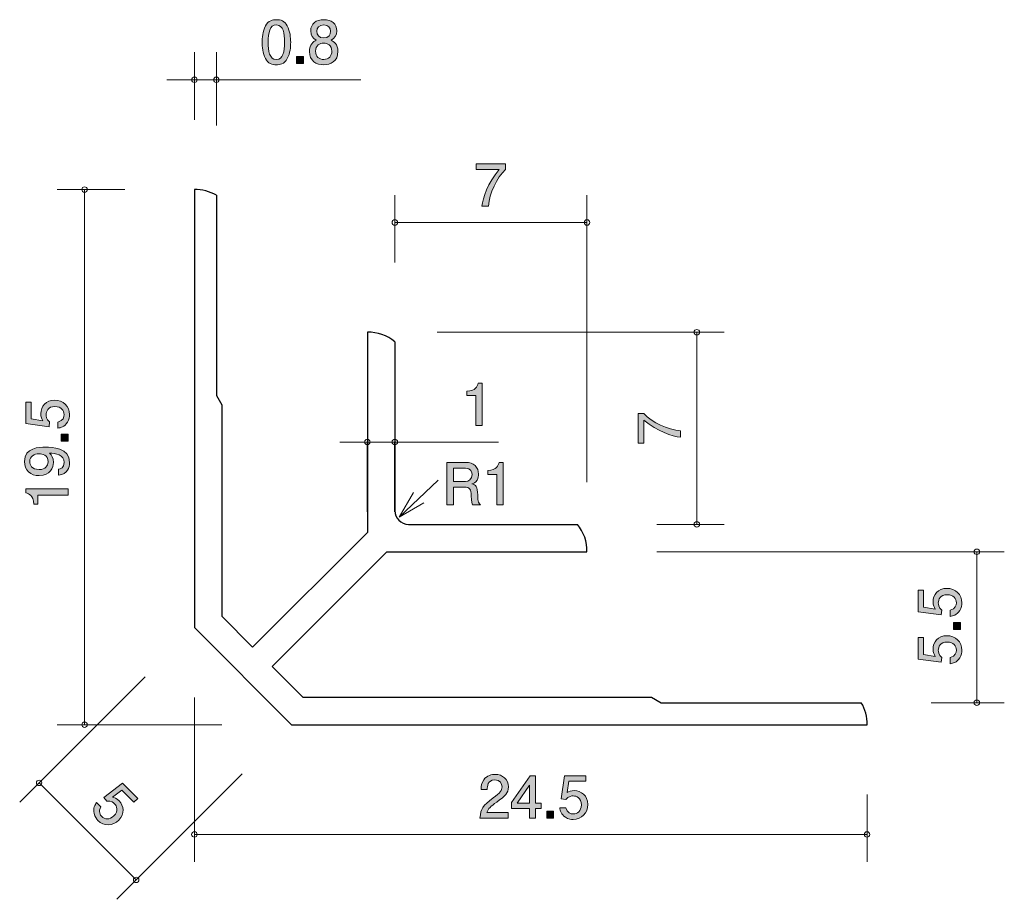
# Model space of a CAD drawing. Units: inches. Extents: x 72.9 to 108.8, y -144.8 to -112.7.
import ezdxf

# ---------------------------------------------------------------- set-up
doc = ezdxf.new("R2010")
doc.units = ezdxf.units.IN
doc.header["$MEASUREMENT"] = 0
doc.layers.add('_U+30EC_U+30A4_U+30E4_U+30FC 1', color=7, linetype='Continuous')

# ---------------------------------------------------------------- blocks, each defined once
blk = doc.blocks.new('block 2')
at = {"layer": '_U+30EC_U+30A4_U+30E4_U+30FC 1', "true_color": 0xffffff}
h = blk.add_hatch(color=7, dxfattribs=at)
h.dxf.hatch_style = 2
edge = h.paths.add_edge_path()
edge.add_spline(control_points=[(90.016, -119.502), (90.016, -119.502), (89.78, -119.502), (89.78, -119.502), (89.805, -119.193), (89.997, -118.675), (90.404, -118.169), (90.404, -118.169), (89.566, -118.169), (89.566, -118.169), (89.566, -118.169), (89.566, -117.957), (89.566, -117.957), (89.566, -117.957), (90.64, -117.957), (90.64, -117.957), (90.64, -117.957), (90.64, -118.169), (90.64, -118.169), (90.317, -118.459), (90.05, -119.051), (90.016, -119.502)], knot_values=[0, 0, 0, 0, 1, 1, 1, 2, 2, 2, 3, 3, 3, 4, 4, 4, 5, 5, 5, 6, 6, 6, 7, 7, 7, 7], degree=3, periodic=1)
at = {"layer": '_U+30EC_U+30A4_U+30E4_U+30FC 1', "lineweight": 0}
blk.add_open_spline([(90.016, -119.502), (90.016, -119.502), (89.78, -119.502), (89.78, -119.502), (89.805, -119.193), (89.997, -118.675), (90.404, -118.169), (90.404, -118.169), (89.566, -118.169), (89.566, -118.169), (89.566, -118.169), (89.566, -117.957), (89.566, -117.957), (89.566, -117.957), (90.64, -117.957), (90.64, -117.957), (90.64, -117.957), (90.64, -118.169), (90.64, -118.169), (90.317, -118.459), (90.05, -119.051), (90.016, -119.502)], degree=3, knots=[0, 0, 0, 0, 1, 1, 1, 2, 2, 2, 3, 3, 3, 4, 4, 4, 5, 5, 5, 6, 6, 6, 7, 7, 7, 7], dxfattribs=at)
blk = doc.blocks.new('block 3')
at = {"layer": '_U+30EC_U+30A4_U+30E4_U+30FC 1', "true_color": 0xffffff}
h = blk.add_hatch(color=7, dxfattribs=at)
h.dxf.hatch_style = 2
edge = h.paths.add_edge_path()
edge.add_spline(control_points=[(97.01, -127.688), (97.01, -127.688), (97.01, -127.924), (97.01, -127.924), (96.701, -127.899), (96.183, -127.707), (95.677, -127.3), (95.677, -127.3), (95.677, -128.138), (95.677, -128.138), (95.677, -128.138), (95.465, -128.138), (95.465, -128.138), (95.465, -128.138), (95.465, -127.064), (95.465, -127.064), (95.465, -127.064), (95.677, -127.064), (95.677, -127.064), (95.967, -127.387), (96.559, -127.654), (97.01, -127.688)], knot_values=[0, 0, 0, 0, 1, 1, 1, 2, 2, 2, 3, 3, 3, 4, 4, 4, 5, 5, 5, 6, 6, 6, 7, 7, 7, 7], degree=3, periodic=1)
at = {"layer": '_U+30EC_U+30A4_U+30E4_U+30FC 1', "lineweight": 0}
blk.add_open_spline([(97.01, -127.688), (97.01, -127.688), (97.01, -127.924), (97.01, -127.924), (96.701, -127.899), (96.183, -127.707), (95.677, -127.3), (95.677, -127.3), (95.677, -128.138), (95.677, -128.138), (95.677, -128.138), (95.465, -128.138), (95.465, -128.138), (95.465, -128.138), (95.465, -127.064), (95.465, -127.064), (95.465, -127.064), (95.677, -127.064), (95.677, -127.064), (95.967, -127.387), (96.559, -127.654), (97.01, -127.688)], degree=3, knots=[0, 0, 0, 0, 1, 1, 1, 2, 2, 2, 3, 3, 3, 4, 4, 4, 5, 5, 5, 6, 6, 6, 7, 7, 7, 7], dxfattribs=at)
blk = doc.blocks.new('block 4')
at = {"layer": '_U+30EC_U+30A4_U+30E4_U+30FC 1', "true_color": 0xffffff}
h = blk.add_hatch(color=7, dxfattribs=at)
h.dxf.hatch_style = 2
edge = h.paths.add_edge_path()
edge.add_spline(control_points=[(89.559, -127.502), (89.559, -127.502), (89.559, -126.398), (89.559, -126.398), (89.559, -126.398), (89.229, -126.398), (89.229, -126.398), (89.229, -126.398), (89.229, -126.25), (89.229, -126.25), (89.561, -126.235), (89.608, -126.072), (89.637, -125.958), (89.637, -125.958), (89.783, -125.958), (89.783, -125.958), (89.783, -125.958), (89.783, -127.502), (89.783, -127.502), (89.783, -127.502), (89.559, -127.502), (89.559, -127.502)], knot_values=[0, 0, 0, 0, 1, 1, 1, 2, 2, 2, 3, 3, 3, 4, 4, 4, 5, 5, 5, 6, 6, 6, 7, 7, 7, 7], degree=3, periodic=1)
at = {"layer": '_U+30EC_U+30A4_U+30E4_U+30FC 1', "lineweight": 0}
blk.add_open_spline([(89.559, -127.502), (89.559, -127.502), (89.559, -126.398), (89.559, -126.398), (89.559, -126.398), (89.229, -126.398), (89.229, -126.398), (89.229, -126.398), (89.229, -126.25), (89.229, -126.25), (89.561, -126.235), (89.608, -126.072), (89.637, -125.958), (89.637, -125.958), (89.783, -125.958), (89.783, -125.958), (89.783, -125.958), (89.783, -127.502), (89.783, -127.502), (89.783, -127.502), (89.559, -127.502), (89.559, -127.502)], degree=3, knots=[0, 0, 0, 0, 1, 1, 1, 2, 2, 2, 3, 3, 3, 4, 4, 4, 5, 5, 5, 6, 6, 6, 7, 7, 7, 7], dxfattribs=at)
blk = doc.blocks.new('block 5')
at = {"layer": '_U+30EC_U+30A4_U+30E4_U+30FC 1', "true_color": 0xffffff}
h = blk.add_hatch(color=7, dxfattribs=at)
h.dxf.hatch_style = 2
edge = h.paths.add_edge_path()
edge.add_spline(control_points=[(75.791, -141.89), (75.735, -141.835), (75.675, -141.751), (75.649, -141.634), (75.604, -141.434), (75.682, -141.326), (75.744, -141.237), (75.744, -141.237), (75.901, -141.394), (75.901, -141.394), (75.8, -141.573), (75.868, -141.684), (75.934, -141.749), (76.033, -141.848), (76.211, -141.886), (76.376, -141.721), (76.557, -141.54), (76.479, -141.364), (76.394, -141.279), (76.371, -141.256), (76.271, -141.156), (76.117, -141.184), (76.117, -141.184), (76.006, -141.047), (76.006, -141.047), (76.006, -141.047), (76.69, -140.533), (76.69, -140.533), (76.69, -140.533), (77.24, -141.084), (77.24, -141.084), (77.24, -141.084), (77.103, -141.222), (77.103, -141.222), (77.103, -141.222), (76.667, -140.786), (76.667, -140.786), (76.667, -140.786), (76.322, -141.039), (76.322, -141.039), (76.389, -141.058), (76.476, -141.088), (76.56, -141.172), (76.739, -141.352), (76.775, -141.651), (76.554, -141.872), (76.329, -142.097), (76.005, -142.104), (75.791, -141.89)], knot_values=[0, 0, 0, 0, 1, 1, 1, 2, 2, 2, 3, 3, 3, 4, 4, 4, 5, 5, 5, 6, 6, 6, 7, 7, 7, 8, 8, 8, 9, 9, 9, 10, 10, 10, 11, 11, 11, 12, 12, 12, 13, 13, 13, 14, 14, 14, 15, 15, 15, 16, 16, 16, 16], degree=3, periodic=1)
at = {"layer": '_U+30EC_U+30A4_U+30E4_U+30FC 1', "lineweight": 0}
blk.add_open_spline([(75.791, -141.89), (75.735, -141.835), (75.675, -141.751), (75.649, -141.634), (75.604, -141.434), (75.682, -141.326), (75.744, -141.237), (75.744, -141.237), (75.901, -141.394), (75.901, -141.394), (75.8, -141.573), (75.868, -141.684), (75.934, -141.749), (76.033, -141.848), (76.211, -141.886), (76.376, -141.721), (76.557, -141.54), (76.479, -141.364), (76.394, -141.279), (76.371, -141.256), (76.271, -141.156), (76.117, -141.184), (76.117, -141.184), (76.006, -141.047), (76.006, -141.047), (76.006, -141.047), (76.69, -140.533), (76.69, -140.533), (76.69, -140.533), (77.24, -141.084), (77.24, -141.084), (77.24, -141.084), (77.103, -141.222), (77.103, -141.222), (77.103, -141.222), (76.667, -140.786), (76.667, -140.786), (76.667, -140.786), (76.322, -141.039), (76.322, -141.039), (76.389, -141.058), (76.476, -141.088), (76.56, -141.172), (76.739, -141.352), (76.775, -141.651), (76.554, -141.872), (76.329, -142.097), (76.005, -142.104), (75.791, -141.89)], degree=3, knots=[0, 0, 0, 0, 1, 1, 1, 2, 2, 2, 3, 3, 3, 4, 4, 4, 5, 5, 5, 6, 6, 6, 7, 7, 7, 8, 8, 8, 9, 9, 9, 10, 10, 10, 11, 11, 11, 12, 12, 12, 13, 13, 13, 14, 14, 14, 15, 15, 15, 16, 16, 16, 16], dxfattribs=at)
blk = doc.blocks.new('block 6')
at = {"layer": '_U+30EC_U+30A4_U+30E4_U+30FC 1', "true_color": 0xffffff}
h = blk.add_hatch(color=7, dxfattribs=at)
h.dxf.hatch_style = 2
edge = h.paths.add_edge_path()
edge.add_spline(control_points=[(82.689, -114.124), (82.581, -114.333), (82.408, -114.352), (82.291, -114.352), (82.13, -114.352), (81.989, -114.306), (81.894, -114.124), (81.79, -113.929), (81.771, -113.692), (81.771, -113.529), (81.771, -113.385), (81.788, -113.134), (81.894, -112.935), (82.001, -112.732), (82.162, -112.708), (82.291, -112.708), (82.45, -112.708), (82.594, -112.753), (82.689, -112.935), (82.788, -113.127), (82.812, -113.356), (82.812, -113.529), (82.812, -113.701), (82.79, -113.931), (82.689, -114.124)], knot_values=[0, 0, 0, 0, 1, 1, 1, 2, 2, 2, 3, 3, 3, 4, 4, 4, 5, 5, 5, 6, 6, 6, 7, 7, 7, 8, 8, 8, 8], degree=3, periodic=1)
edge = h.paths.add_edge_path()
edge.add_spline(control_points=[(82.291, -112.901), (82.041, -112.901), (81.995, -113.184), (81.995, -113.529), (81.995, -113.849), (82.031, -114.158), (82.291, -114.158), (82.539, -114.158), (82.587, -113.876), (82.587, -113.529), (82.587, -113.21), (82.549, -112.901), (82.291, -112.901)], knot_values=[0, 0, 0, 0, 1, 1, 1, 2, 2, 2, 3, 3, 3, 4, 4, 4, 4], degree=3, periodic=1)
h = blk.add_hatch(color=7, dxfattribs=at)
h.dxf.hatch_style = 2
edge = h.paths.add_edge_path()
edge.add_spline(control_points=[(84.016, -114.352), (83.749, -114.352), (83.496, -114.215), (83.496, -113.866), (83.496, -113.61), (83.637, -113.514), (83.743, -113.453), (83.618, -113.394), (83.542, -113.28), (83.542, -113.119), (83.542, -112.844), (83.741, -112.708), (84.016, -112.708), (84.3, -112.708), (84.49, -112.852), (84.49, -113.119), (84.49, -113.28), (84.412, -113.394), (84.287, -113.453), (84.376, -113.504), (84.535, -113.599), (84.535, -113.861), (84.535, -114.236), (84.255, -114.352), (84.016, -114.352)], knot_values=[0, 0, 0, 0, 1, 1, 1, 2, 2, 2, 3, 3, 3, 4, 4, 4, 5, 5, 5, 6, 6, 6, 7, 7, 7, 8, 8, 8, 8], degree=3, periodic=1)
edge = h.paths.add_edge_path()
edge.add_spline(control_points=[(84.016, -113.561), (83.872, -113.561), (83.72, -113.648), (83.72, -113.851), (83.72, -114.056), (83.847, -114.158), (84.016, -114.158), (84.202, -114.158), (84.312, -114.035), (84.312, -113.857), (84.312, -113.635), (84.149, -113.561), (84.016, -113.561)], knot_values=[0, 0, 0, 0, 1, 1, 1, 2, 2, 2, 3, 3, 3, 4, 4, 4, 4], degree=3, periodic=1)
edge = h.paths.add_edge_path()
edge.add_spline(control_points=[(84.016, -112.901), (83.851, -112.901), (83.767, -112.996), (83.767, -113.131), (83.767, -113.254), (83.838, -113.373), (84.016, -113.373), (84.194, -113.373), (84.266, -113.254), (84.266, -113.131), (84.266, -112.996), (84.179, -112.901), (84.016, -112.901)], knot_values=[0, 0, 0, 0, 1, 1, 1, 2, 2, 2, 3, 3, 3, 4, 4, 4, 4], degree=3, periodic=1)
h = blk.add_hatch(color=7, dxfattribs=at)
h.dxf.hatch_style = 2
h.paths.add_polyline_path([(83.028, -114.301), (83.028, -114.05), (83.28, -114.05), (83.28, -114.301)])
at = {"layer": '_U+30EC_U+30A4_U+30E4_U+30FC 1', "lineweight": 0}
blk.add_lwpolyline([(83.028, -114.301), (83.028, -114.05), (83.28, -114.05), (83.28, -114.301), (83.028, -114.301)], dxfattribs=at)
for points, knots in [([(82.689, -114.124), (82.581, -114.333), (82.408, -114.352), (82.291, -114.352), (82.13, -114.352), (81.989, -114.306), (81.894, -114.124), (81.79, -113.929), (81.771, -113.692), (81.771, -113.529), (81.771, -113.385), (81.788, -113.134), (81.894, -112.935), (82.001, -112.732), (82.162, -112.708), (82.291, -112.708), (82.45, -112.708), (82.594, -112.753), (82.689, -112.935), (82.788, -113.127), (82.812, -113.356), (82.812, -113.529), (82.812, -113.701), (82.79, -113.931), (82.689, -114.124)], [0, 0, 0, 0, 1, 1, 1, 2, 2, 2, 3, 3, 3, 4, 4, 4, 5, 5, 5, 6, 6, 6, 7, 7, 7, 8, 8, 8, 8]), ([(82.291, -112.901), (82.041, -112.901), (81.995, -113.184), (81.995, -113.529), (81.995, -113.849), (82.031, -114.158), (82.291, -114.158), (82.539, -114.158), (82.587, -113.876), (82.587, -113.529), (82.587, -113.21), (82.549, -112.901), (82.291, -112.901)], [0, 0, 0, 0, 1, 1, 1, 2, 2, 2, 3, 3, 3, 4, 4, 4, 4]), ([(84.016, -114.352), (83.749, -114.352), (83.496, -114.215), (83.496, -113.866), (83.496, -113.61), (83.637, -113.514), (83.743, -113.453), (83.618, -113.394), (83.542, -113.28), (83.542, -113.119), (83.542, -112.844), (83.741, -112.708), (84.016, -112.708), (84.3, -112.708), (84.49, -112.852), (84.49, -113.119), (84.49, -113.28), (84.412, -113.394), (84.287, -113.453), (84.376, -113.504), (84.535, -113.599), (84.535, -113.861), (84.535, -114.236), (84.255, -114.352), (84.016, -114.352)], [0, 0, 0, 0, 1, 1, 1, 2, 2, 2, 3, 3, 3, 4, 4, 4, 5, 5, 5, 6, 6, 6, 7, 7, 7, 8, 8, 8, 8]), ([(84.016, -112.901), (83.851, -112.901), (83.767, -112.996), (83.767, -113.131), (83.767, -113.254), (83.838, -113.373), (84.016, -113.373), (84.194, -113.373), (84.266, -113.254), (84.266, -113.131), (84.266, -112.996), (84.179, -112.901), (84.016, -112.901)], [0, 0, 0, 0, 1, 1, 1, 2, 2, 2, 3, 3, 3, 4, 4, 4, 4]), ([(84.016, -113.561), (83.872, -113.561), (83.72, -113.648), (83.72, -113.851), (83.72, -114.056), (83.847, -114.158), (84.016, -114.158), (84.202, -114.158), (84.312, -114.035), (84.312, -113.857), (84.312, -113.635), (84.149, -113.561), (84.016, -113.561)], [0, 0, 0, 0, 1, 1, 1, 2, 2, 2, 3, 3, 3, 4, 4, 4, 4])]:
    blk.add_open_spline(points, degree=3, knots=knots, dxfattribs=at)
blk = doc.blocks.new('block 7')
at = {"layer": '_U+30EC_U+30A4_U+30E4_U+30FC 1', "true_color": 0xffffff}
h = blk.add_hatch(color=7, dxfattribs=at)
h.dxf.hatch_style = 2
edge = h.paths.add_edge_path()
edge.add_spline(control_points=[(90.316, -141.22), (90.098, -141.379), (90.005, -141.453), (89.956, -141.597), (89.956, -141.597), (90.735, -141.597), (90.735, -141.597), (90.735, -141.597), (90.735, -141.802), (90.735, -141.802), (90.735, -141.802), (89.707, -141.802), (89.707, -141.802), (89.739, -141.444), (89.804, -141.366), (90.189, -141.068), (90.445, -140.869), (90.511, -140.801), (90.511, -140.664), (90.511, -140.545), (90.439, -140.414), (90.242, -140.414), (89.982, -140.414), (89.973, -140.645), (89.969, -140.761), (89.969, -140.761), (89.745, -140.761), (89.745, -140.761), (89.754, -140.634), (89.764, -140.522), (89.844, -140.403), (89.954, -140.243), (90.141, -140.209), (90.257, -140.209), (90.534, -140.209), (90.742, -140.393), (90.742, -140.666), (90.742, -140.894), (90.625, -140.994), (90.316, -141.22)], knot_values=[0, 0, 0, 0, 1, 1, 1, 2, 2, 2, 3, 3, 3, 4, 4, 4, 5, 5, 5, 6, 6, 6, 7, 7, 7, 8, 8, 8, 9, 9, 9, 10, 10, 10, 11, 11, 11, 12, 12, 12, 13, 13, 13, 13], degree=3, periodic=1)
h = blk.add_hatch(color=7, dxfattribs=at)
h.dxf.hatch_style = 2
h.paths.add_polyline_path([(91.732, -141.455), (91.732, -141.802), (91.514, -141.802), (91.514, -141.455), (90.858, -141.455), (90.858, -141.231), (91.537, -140.257), (91.732, -140.257), (91.732, -141.256), (91.939, -141.256), (91.939, -141.455)])
h.paths.add_polyline_path([(91.514, -140.6), (91.057, -141.256), (91.514, -141.256)])
h = blk.add_hatch(color=7, dxfattribs=at)
h.dxf.hatch_style = 2
edge = h.paths.add_edge_path()
edge.add_spline(control_points=[(93.106, -141.852), (93.028, -141.852), (92.926, -141.836), (92.824, -141.772), (92.651, -141.662), (92.63, -141.531), (92.611, -141.423), (92.611, -141.423), (92.833, -141.423), (92.833, -141.423), (92.888, -141.622), (93.015, -141.652), (93.108, -141.652), (93.247, -141.652), (93.4, -141.552), (93.4, -141.32), (93.4, -141.064), (93.22, -140.994), (93.099, -140.994), (93.068, -140.994), (92.926, -140.994), (92.837, -141.123), (92.837, -141.123), (92.661, -141.104), (92.661, -141.104), (92.661, -141.104), (92.782, -140.257), (92.782, -140.257), (92.782, -140.257), (93.561, -140.257), (93.561, -140.257), (93.561, -140.257), (93.561, -140.452), (93.561, -140.452), (93.561, -140.452), (92.945, -140.452), (92.945, -140.452), (92.945, -140.452), (92.879, -140.875), (92.879, -140.875), (92.941, -140.841), (93.023, -140.801), (93.142, -140.801), (93.396, -140.801), (93.633, -140.987), (93.633, -141.301), (93.633, -141.618), (93.408, -141.852), (93.106, -141.852)], knot_values=[0, 0, 0, 0, 1, 1, 1, 2, 2, 2, 3, 3, 3, 4, 4, 4, 5, 5, 5, 6, 6, 6, 7, 7, 7, 8, 8, 8, 9, 9, 9, 10, 10, 10, 11, 11, 11, 12, 12, 12, 13, 13, 13, 14, 14, 14, 15, 15, 15, 16, 16, 16, 16], degree=3, periodic=1)
h = blk.add_hatch(color=7, dxfattribs=at)
h.dxf.hatch_style = 2
h.paths.add_polyline_path([(92.137, -141.802), (92.137, -141.55), (92.389, -141.55), (92.389, -141.802)])
at = {"layer": '_U+30EC_U+30A4_U+30E4_U+30FC 1', "lineweight": 0}
for points in [[(91.732, -141.455), (91.732, -141.802), (91.514, -141.802), (91.514, -141.455), (90.858, -141.455), (90.858, -141.231), (91.537, -140.257), (91.732, -140.257), (91.732, -141.256), (91.939, -141.256), (91.939, -141.455), (91.732, -141.455)], [(91.514, -140.6), (91.057, -141.256), (91.514, -141.256), (91.514, -140.6)], [(92.137, -141.802), (92.137, -141.55), (92.389, -141.55), (92.389, -141.802), (92.137, -141.802)]]:
    blk.add_lwpolyline(points, dxfattribs=at)
for points, knots in [([(90.316, -141.22), (90.098, -141.379), (90.005, -141.453), (89.956, -141.597), (89.956, -141.597), (90.735, -141.597), (90.735, -141.597), (90.735, -141.597), (90.735, -141.802), (90.735, -141.802), (90.735, -141.802), (89.707, -141.802), (89.707, -141.802), (89.739, -141.444), (89.804, -141.366), (90.189, -141.068), (90.445, -140.869), (90.511, -140.801), (90.511, -140.664), (90.511, -140.545), (90.439, -140.414), (90.242, -140.414), (89.982, -140.414), (89.973, -140.645), (89.969, -140.761), (89.969, -140.761), (89.745, -140.761), (89.745, -140.761), (89.754, -140.634), (89.764, -140.522), (89.844, -140.403), (89.954, -140.243), (90.141, -140.209), (90.257, -140.209), (90.534, -140.209), (90.742, -140.393), (90.742, -140.666), (90.742, -140.894), (90.625, -140.994), (90.316, -141.22)], [0, 0, 0, 0, 1, 1, 1, 2, 2, 2, 3, 3, 3, 4, 4, 4, 5, 5, 5, 6, 6, 6, 7, 7, 7, 8, 8, 8, 9, 9, 9, 10, 10, 10, 11, 11, 11, 12, 12, 12, 13, 13, 13, 13]), ([(93.106, -141.852), (93.028, -141.852), (92.926, -141.836), (92.824, -141.772), (92.651, -141.662), (92.63, -141.531), (92.611, -141.423), (92.611, -141.423), (92.833, -141.423), (92.833, -141.423), (92.888, -141.622), (93.015, -141.652), (93.108, -141.652), (93.247, -141.652), (93.4, -141.552), (93.4, -141.32), (93.4, -141.064), (93.22, -140.994), (93.099, -140.994), (93.068, -140.994), (92.926, -140.994), (92.837, -141.123), (92.837, -141.123), (92.661, -141.104), (92.661, -141.104), (92.661, -141.104), (92.782, -140.257), (92.782, -140.257), (92.782, -140.257), (93.561, -140.257), (93.561, -140.257), (93.561, -140.257), (93.561, -140.452), (93.561, -140.452), (93.561, -140.452), (92.945, -140.452), (92.945, -140.452), (92.945, -140.452), (92.879, -140.875), (92.879, -140.875), (92.941, -140.841), (93.023, -140.801), (93.142, -140.801), (93.396, -140.801), (93.633, -140.987), (93.633, -141.301), (93.633, -141.618), (93.408, -141.852), (93.106, -141.852)], [0, 0, 0, 0, 1, 1, 1, 2, 2, 2, 3, 3, 3, 4, 4, 4, 5, 5, 5, 6, 6, 6, 7, 7, 7, 8, 8, 8, 9, 9, 9, 10, 10, 10, 11, 11, 11, 12, 12, 12, 13, 13, 13, 14, 14, 14, 15, 15, 15, 16, 16, 16, 16])]:
    blk.add_open_spline(points, degree=3, knots=knots, dxfattribs=at)
blk = doc.blocks.new('block 8')
at = {"layer": '_U+30EC_U+30A4_U+30E4_U+30FC 1', "true_color": 0xffffff}
h = blk.add_hatch(color=7, dxfattribs=at)
h.dxf.hatch_style = 2
edge = h.paths.add_edge_path()
edge.add_spline(control_points=[(74.76, -127.098), (74.76, -127.176), (74.743, -127.278), (74.68, -127.38), (74.57, -127.553), (74.439, -127.574), (74.331, -127.593), (74.331, -127.593), (74.331, -127.371), (74.331, -127.371), (74.529, -127.316), (74.559, -127.189), (74.559, -127.096), (74.559, -126.957), (74.46, -126.804), (74.227, -126.804), (73.971, -126.804), (73.901, -126.984), (73.901, -127.105), (73.901, -127.136), (73.901, -127.278), (74.03, -127.367), (74.03, -127.367), (74.011, -127.543), (74.011, -127.543), (74.011, -127.543), (73.165, -127.422), (73.165, -127.422), (73.165, -127.422), (73.165, -126.643), (73.165, -126.643), (73.165, -126.643), (73.36, -126.643), (73.36, -126.643), (73.36, -126.643), (73.36, -127.259), (73.36, -127.259), (73.36, -127.259), (73.783, -127.325), (73.783, -127.325), (73.749, -127.263), (73.709, -127.181), (73.709, -127.062), (73.709, -126.808), (73.895, -126.571), (74.208, -126.571), (74.525, -126.571), (74.76, -126.796), (74.76, -127.098)], knot_values=[0, 0, 0, 0, 1, 1, 1, 2, 2, 2, 3, 3, 3, 4, 4, 4, 5, 5, 5, 6, 6, 6, 7, 7, 7, 8, 8, 8, 9, 9, 9, 10, 10, 10, 11, 11, 11, 12, 12, 12, 13, 13, 13, 14, 14, 14, 15, 15, 15, 16, 16, 16, 16], degree=3, periodic=1)
h = blk.add_hatch(color=7, dxfattribs=at)
h.dxf.hatch_style = 2
h.paths.add_polyline_path([(74.709, -128.067), (74.458, -128.067), (74.458, -127.815), (74.709, -127.815)])
h = blk.add_hatch(color=7, dxfattribs=at)
h.dxf.hatch_style = 2
edge = h.paths.add_edge_path()
edge.add_spline(control_points=[(74.76, -128.847), (74.76, -129.02), (74.69, -129.265), (74.358, -129.303), (74.358, -129.303), (74.358, -129.09), (74.358, -129.09), (74.417, -129.079), (74.565, -129.047), (74.565, -128.845), (74.565, -128.552), (74.235, -128.514), (74.03, -128.502), (74.111, -128.593), (74.168, -128.66), (74.168, -128.842), (74.168, -129.022), (74.062, -129.324), (73.656, -129.324), (73.336, -129.324), (73.116, -129.126), (73.116, -128.808), (73.116, -128.294), (73.671, -128.284), (73.884, -128.284), (74.115, -128.284), (74.76, -128.303), (74.76, -128.847)], knot_values=[0, 0, 0, 0, 1, 1, 1, 2, 2, 2, 3, 3, 3, 4, 4, 4, 5, 5, 5, 6, 6, 6, 7, 7, 7, 8, 8, 8, 9, 9, 9, 9], degree=3, periodic=1)
edge = h.paths.add_edge_path()
edge.add_spline(control_points=[(73.309, -128.806), (73.309, -128.925), (73.366, -129.1), (73.651, -129.1), (73.878, -129.1), (73.973, -128.961), (73.973, -128.825), (73.973, -128.563), (73.764, -128.525), (73.647, -128.525), (73.472, -128.525), (73.309, -128.62), (73.309, -128.806)], knot_values=[0, 0, 0, 0, 1, 1, 1, 2, 2, 2, 3, 3, 3, 4, 4, 4, 4], degree=3, periodic=1)
h = blk.add_hatch(color=7, dxfattribs=at)
h.dxf.hatch_style = 2
edge = h.paths.add_edge_path()
edge.add_spline(control_points=[(74.709, -130.03), (74.709, -130.03), (73.605, -130.03), (73.605, -130.03), (73.605, -130.03), (73.605, -130.36), (73.605, -130.36), (73.605, -130.36), (73.457, -130.36), (73.457, -130.36), (73.442, -130.028), (73.279, -129.981), (73.165, -129.951), (73.165, -129.951), (73.165, -129.805), (73.165, -129.805), (73.165, -129.805), (74.709, -129.805), (74.709, -129.805), (74.709, -129.805), (74.709, -130.03), (74.709, -130.03)], knot_values=[0, 0, 0, 0, 1, 1, 1, 2, 2, 2, 3, 3, 3, 4, 4, 4, 5, 5, 5, 6, 6, 6, 7, 7, 7, 7], degree=3, periodic=1)
at = {"layer": '_U+30EC_U+30A4_U+30E4_U+30FC 1', "lineweight": 0}
blk.add_lwpolyline([(74.709, -128.067), (74.458, -128.067), (74.458, -127.815), (74.709, -127.815), (74.709, -128.067)], dxfattribs=at)
for points, knots in [([(74.76, -127.098), (74.76, -127.176), (74.743, -127.278), (74.68, -127.38), (74.57, -127.553), (74.439, -127.574), (74.331, -127.593), (74.331, -127.593), (74.331, -127.371), (74.331, -127.371), (74.529, -127.316), (74.559, -127.189), (74.559, -127.096), (74.559, -126.957), (74.46, -126.804), (74.227, -126.804), (73.971, -126.804), (73.901, -126.984), (73.901, -127.105), (73.901, -127.136), (73.901, -127.278), (74.03, -127.367), (74.03, -127.367), (74.011, -127.543), (74.011, -127.543), (74.011, -127.543), (73.165, -127.422), (73.165, -127.422), (73.165, -127.422), (73.165, -126.643), (73.165, -126.643), (73.165, -126.643), (73.36, -126.643), (73.36, -126.643), (73.36, -126.643), (73.36, -127.259), (73.36, -127.259), (73.36, -127.259), (73.783, -127.325), (73.783, -127.325), (73.749, -127.263), (73.709, -127.181), (73.709, -127.062), (73.709, -126.808), (73.895, -126.571), (74.208, -126.571), (74.525, -126.571), (74.76, -126.796), (74.76, -127.098)], [0, 0, 0, 0, 1, 1, 1, 2, 2, 2, 3, 3, 3, 4, 4, 4, 5, 5, 5, 6, 6, 6, 7, 7, 7, 8, 8, 8, 9, 9, 9, 10, 10, 10, 11, 11, 11, 12, 12, 12, 13, 13, 13, 14, 14, 14, 15, 15, 15, 16, 16, 16, 16]), ([(74.76, -128.847), (74.76, -129.02), (74.69, -129.265), (74.358, -129.303), (74.358, -129.303), (74.358, -129.09), (74.358, -129.09), (74.417, -129.079), (74.565, -129.047), (74.565, -128.845), (74.565, -128.552), (74.235, -128.514), (74.03, -128.502), (74.111, -128.593), (74.168, -128.66), (74.168, -128.842), (74.168, -129.022), (74.062, -129.324), (73.656, -129.324), (73.336, -129.324), (73.116, -129.126), (73.116, -128.808), (73.116, -128.294), (73.671, -128.284), (73.884, -128.284), (74.115, -128.284), (74.76, -128.303), (74.76, -128.847)], [0, 0, 0, 0, 1, 1, 1, 2, 2, 2, 3, 3, 3, 4, 4, 4, 5, 5, 5, 6, 6, 6, 7, 7, 7, 8, 8, 8, 9, 9, 9, 9]), ([(73.309, -128.806), (73.309, -128.925), (73.366, -129.1), (73.651, -129.1), (73.878, -129.1), (73.973, -128.961), (73.973, -128.825), (73.973, -128.563), (73.764, -128.525), (73.647, -128.525), (73.472, -128.525), (73.309, -128.62), (73.309, -128.806)], [0, 0, 0, 0, 1, 1, 1, 2, 2, 2, 3, 3, 3, 4, 4, 4, 4]), ([(74.709, -130.03), (74.709, -130.03), (73.605, -130.03), (73.605, -130.03), (73.605, -130.03), (73.605, -130.36), (73.605, -130.36), (73.605, -130.36), (73.457, -130.36), (73.457, -130.36), (73.442, -130.028), (73.279, -129.981), (73.165, -129.951), (73.165, -129.951), (73.165, -129.805), (73.165, -129.805), (73.165, -129.805), (74.709, -129.805), (74.709, -129.805), (74.709, -129.805), (74.709, -130.03), (74.709, -130.03)], [0, 0, 0, 0, 1, 1, 1, 2, 2, 2, 3, 3, 3, 4, 4, 4, 5, 5, 5, 6, 6, 6, 7, 7, 7, 7])]:
    blk.add_open_spline(points, degree=3, knots=knots, dxfattribs=at)
blk = doc.blocks.new('block 9')
at = {"layer": '_U+30EC_U+30A4_U+30E4_U+30FC 1', "true_color": 0xffffff}
h = blk.add_hatch(color=7, dxfattribs=at)
h.dxf.hatch_style = 2
edge = h.paths.add_edge_path()
edge.add_spline(control_points=[(107.26, -133.957), (107.26, -134.035), (107.243, -134.137), (107.18, -134.238), (107.07, -134.412), (106.939, -134.433), (106.831, -134.452), (106.831, -134.452), (106.831, -134.23), (106.831, -134.23), (107.029, -134.175), (107.059, -134.048), (107.059, -133.955), (107.059, -133.815), (106.96, -133.663), (106.727, -133.663), (106.471, -133.663), (106.401, -133.843), (106.401, -133.964), (106.401, -133.995), (106.401, -134.137), (106.53, -134.226), (106.53, -134.226), (106.511, -134.401), (106.511, -134.401), (106.511, -134.401), (105.665, -134.281), (105.665, -134.281), (105.665, -134.281), (105.665, -133.502), (105.665, -133.502), (105.665, -133.502), (105.86, -133.502), (105.86, -133.502), (105.86, -133.502), (105.86, -134.118), (105.86, -134.118), (105.86, -134.118), (106.283, -134.183), (106.283, -134.183), (106.249, -134.122), (106.209, -134.04), (106.209, -133.921), (106.209, -133.667), (106.395, -133.43), (106.708, -133.43), (107.025, -133.43), (107.26, -133.655), (107.26, -133.957)], knot_values=[0, 0, 0, 0, 1, 1, 1, 2, 2, 2, 3, 3, 3, 4, 4, 4, 5, 5, 5, 6, 6, 6, 7, 7, 7, 8, 8, 8, 9, 9, 9, 10, 10, 10, 11, 11, 11, 12, 12, 12, 13, 13, 13, 14, 14, 14, 15, 15, 15, 16, 16, 16, 16], degree=3, periodic=1)
h = blk.add_hatch(color=7, dxfattribs=at)
h.dxf.hatch_style = 2
h.paths.add_polyline_path([(107.209, -134.926), (106.957, -134.926), (106.957, -134.674), (107.209, -134.674)])
h = blk.add_hatch(color=7, dxfattribs=at)
h.dxf.hatch_style = 2
edge = h.paths.add_edge_path()
edge.add_spline(control_points=[(107.26, -135.682), (107.26, -135.76), (107.243, -135.862), (107.18, -135.963), (107.07, -136.137), (106.939, -136.158), (106.831, -136.177), (106.831, -136.177), (106.831, -135.955), (106.831, -135.955), (107.029, -135.9), (107.059, -135.773), (107.059, -135.68), (107.059, -135.54), (106.96, -135.388), (106.727, -135.388), (106.471, -135.388), (106.401, -135.568), (106.401, -135.689), (106.401, -135.72), (106.401, -135.862), (106.53, -135.951), (106.53, -135.951), (106.511, -136.126), (106.511, -136.126), (106.511, -136.126), (105.665, -136.006), (105.665, -136.006), (105.665, -136.006), (105.665, -135.227), (105.665, -135.227), (105.665, -135.227), (105.86, -135.227), (105.86, -135.227), (105.86, -135.227), (105.86, -135.843), (105.86, -135.843), (105.86, -135.843), (106.283, -135.908), (106.283, -135.908), (106.249, -135.847), (106.209, -135.765), (106.209, -135.646), (106.209, -135.392), (106.395, -135.155), (106.708, -135.155), (107.025, -135.155), (107.26, -135.38), (107.26, -135.682)], knot_values=[0, 0, 0, 0, 1, 1, 1, 2, 2, 2, 3, 3, 3, 4, 4, 4, 5, 5, 5, 6, 6, 6, 7, 7, 7, 8, 8, 8, 9, 9, 9, 10, 10, 10, 11, 11, 11, 12, 12, 12, 13, 13, 13, 14, 14, 14, 15, 15, 15, 16, 16, 16, 16], degree=3, periodic=1)
at = {"layer": '_U+30EC_U+30A4_U+30E4_U+30FC 1', "lineweight": 0}
blk.add_lwpolyline([(107.209, -134.926), (106.957, -134.926), (106.957, -134.674), (107.209, -134.674), (107.209, -134.926)], dxfattribs=at)
for points in [[(107.26, -133.957), (107.26, -134.035), (107.243, -134.137), (107.18, -134.238), (107.07, -134.412), (106.939, -134.433), (106.831, -134.452), (106.831, -134.452), (106.831, -134.23), (106.831, -134.23), (107.029, -134.175), (107.059, -134.048), (107.059, -133.955), (107.059, -133.815), (106.96, -133.663), (106.727, -133.663), (106.471, -133.663), (106.401, -133.843), (106.401, -133.964), (106.401, -133.995), (106.401, -134.137), (106.53, -134.226), (106.53, -134.226), (106.511, -134.401), (106.511, -134.401), (106.511, -134.401), (105.665, -134.281), (105.665, -134.281), (105.665, -134.281), (105.665, -133.502), (105.665, -133.502), (105.665, -133.502), (105.86, -133.502), (105.86, -133.502), (105.86, -133.502), (105.86, -134.118), (105.86, -134.118), (105.86, -134.118), (106.283, -134.183), (106.283, -134.183), (106.249, -134.122), (106.209, -134.04), (106.209, -133.921), (106.209, -133.667), (106.395, -133.43), (106.708, -133.43), (107.025, -133.43), (107.26, -133.655), (107.26, -133.957)], [(107.26, -135.682), (107.26, -135.76), (107.243, -135.862), (107.18, -135.963), (107.07, -136.137), (106.939, -136.158), (106.831, -136.177), (106.831, -136.177), (106.831, -135.955), (106.831, -135.955), (107.029, -135.9), (107.059, -135.773), (107.059, -135.68), (107.059, -135.54), (106.96, -135.388), (106.727, -135.388), (106.471, -135.388), (106.401, -135.568), (106.401, -135.689), (106.401, -135.72), (106.401, -135.862), (106.53, -135.951), (106.53, -135.951), (106.511, -136.126), (106.511, -136.126), (106.511, -136.126), (105.665, -136.006), (105.665, -136.006), (105.665, -136.006), (105.665, -135.227), (105.665, -135.227), (105.665, -135.227), (105.86, -135.227), (105.86, -135.227), (105.86, -135.227), (105.86, -135.843), (105.86, -135.843), (105.86, -135.843), (106.283, -135.908), (106.283, -135.908), (106.249, -135.847), (106.209, -135.765), (106.209, -135.646), (106.209, -135.392), (106.395, -135.155), (106.708, -135.155), (107.025, -135.155), (107.26, -135.38), (107.26, -135.682)]]:
    blk.add_open_spline(points, degree=3, knots=[0, 0, 0, 0, 1, 1, 1, 2, 2, 2, 3, 3, 3, 4, 4, 4, 5, 5, 5, 6, 6, 6, 7, 7, 7, 8, 8, 8, 9, 9, 9, 10, 10, 10, 11, 11, 11, 12, 12, 12, 13, 13, 13, 14, 14, 14, 15, 15, 15, 16, 16, 16, 16], dxfattribs=at)
blk = doc.blocks.new('block 10')
at = {"layer": '_U+30EC_U+30A4_U+30E4_U+30FC 1', "true_color": 0x221814}
h = blk.add_hatch(color=179, dxfattribs=at)
h.dxf.hatch_style = 2
edge = h.paths.add_edge_path()
edge.add_spline(control_points=[(89.436, -130.386), (89.413, -130.341), (89.392, -130.289), (89.39, -130.058), (89.385, -129.815), (89.326, -129.745), (89.148, -129.745), (89.148, -129.745), (88.74, -129.745), (88.74, -129.745), (88.74, -129.745), (88.74, -130.386), (88.74, -130.386), (88.74, -130.386), (88.505, -130.386), (88.505, -130.386), (88.505, -130.386), (88.505, -128.842), (88.505, -128.842), (88.505, -128.842), (89.18, -128.842), (89.18, -128.842), (89.487, -128.842), (89.654, -129.013), (89.654, -129.269), (89.654, -129.32), (89.646, -129.402), (89.601, -129.483), (89.542, -129.586), (89.476, -129.605), (89.415, -129.622), (89.553, -129.664), (89.62, -129.713), (89.625, -130.028), (89.629, -130.299), (89.665, -130.331), (89.732, -130.386), (89.732, -130.386), (89.436, -130.386), (89.436, -130.386)], knot_values=[0, 0, 0, 0, 1, 1, 1, 2, 2, 2, 3, 3, 3, 4, 4, 4, 5, 5, 5, 6, 6, 6, 7, 7, 7, 8, 8, 8, 9, 9, 9, 10, 10, 10, 11, 11, 11, 12, 12, 12, 13, 13, 13, 13], degree=3, periodic=1)
edge = h.paths.add_edge_path()
edge.add_spline(control_points=[(89.184, -129.053), (89.184, -129.053), (88.74, -129.053), (88.74, -129.053), (88.74, -129.053), (88.74, -129.534), (88.74, -129.534), (88.74, -129.534), (89.182, -129.534), (89.182, -129.534), (89.282, -129.534), (89.417, -129.457), (89.417, -129.286), (89.417, -129.208), (89.383, -129.053), (89.184, -129.053)], knot_values=[0, 0, 0, 0, 1, 1, 1, 2, 2, 2, 3, 3, 3, 4, 4, 4, 5, 5, 5, 5], degree=3, periodic=1)
h = blk.add_hatch(color=179, dxfattribs=at)
h.dxf.hatch_style = 2
edge = h.paths.add_edge_path()
edge.add_spline(control_points=[(90.323, -130.386), (90.323, -130.386), (90.323, -129.281), (90.323, -129.281), (90.323, -129.281), (89.993, -129.281), (89.993, -129.281), (89.993, -129.281), (89.993, -129.134), (89.993, -129.134), (90.325, -129.119), (90.372, -128.956), (90.402, -128.842), (90.402, -128.842), (90.548, -128.842), (90.548, -128.842), (90.548, -128.842), (90.548, -130.386), (90.548, -130.386), (90.548, -130.386), (90.323, -130.386), (90.323, -130.386)], knot_values=[0, 0, 0, 0, 1, 1, 1, 2, 2, 2, 3, 3, 3, 4, 4, 4, 5, 5, 5, 6, 6, 6, 7, 7, 7, 7], degree=3, periodic=1)
at = {"layer": '_U+30EC_U+30A4_U+30E4_U+30FC 1', "lineweight": 0}
for points, knots in [([(89.436, -130.386), (89.413, -130.341), (89.392, -130.289), (89.39, -130.058), (89.385, -129.815), (89.326, -129.745), (89.148, -129.745), (89.148, -129.745), (88.74, -129.745), (88.74, -129.745), (88.74, -129.745), (88.74, -130.386), (88.74, -130.386), (88.74, -130.386), (88.505, -130.386), (88.505, -130.386), (88.505, -130.386), (88.505, -128.842), (88.505, -128.842), (88.505, -128.842), (89.18, -128.842), (89.18, -128.842), (89.487, -128.842), (89.654, -129.013), (89.654, -129.269), (89.654, -129.32), (89.646, -129.402), (89.601, -129.483), (89.542, -129.586), (89.476, -129.605), (89.415, -129.622), (89.553, -129.664), (89.62, -129.713), (89.625, -130.028), (89.629, -130.299), (89.665, -130.331), (89.732, -130.386), (89.732, -130.386), (89.436, -130.386), (89.436, -130.386)], [0, 0, 0, 0, 1, 1, 1, 2, 2, 2, 3, 3, 3, 4, 4, 4, 5, 5, 5, 6, 6, 6, 7, 7, 7, 8, 8, 8, 9, 9, 9, 10, 10, 10, 11, 11, 11, 12, 12, 12, 13, 13, 13, 13]), ([(89.184, -129.053), (89.184, -129.053), (88.74, -129.053), (88.74, -129.053), (88.74, -129.053), (88.74, -129.534), (88.74, -129.534), (88.74, -129.534), (89.182, -129.534), (89.182, -129.534), (89.282, -129.534), (89.417, -129.457), (89.417, -129.286), (89.417, -129.208), (89.383, -129.053), (89.184, -129.053)], [0, 0, 0, 0, 1, 1, 1, 2, 2, 2, 3, 3, 3, 4, 4, 4, 5, 5, 5, 5]), ([(90.323, -130.386), (90.323, -130.386), (90.323, -129.281), (90.323, -129.281), (90.323, -129.281), (89.993, -129.281), (89.993, -129.281), (89.993, -129.281), (89.993, -129.134), (89.993, -129.134), (90.325, -129.119), (90.372, -128.956), (90.402, -128.842), (90.402, -128.842), (90.548, -128.842), (90.548, -128.842), (90.548, -128.842), (90.548, -130.386), (90.548, -130.386), (90.548, -130.386), (90.323, -130.386), (90.323, -130.386)], [0, 0, 0, 0, 1, 1, 1, 2, 2, 2, 3, 3, 3, 4, 4, 4, 5, 5, 5, 6, 6, 6, 7, 7, 7, 7])]:
    blk.add_open_spline(points, degree=3, knots=knots, dxfattribs=at)

msp = doc.modelspace()

# ---------------------------------------------------------------- linework, layer by layer
at = {"layer": '_U+30EC_U+30A4_U+30E4_U+30FC 1', "color": 7, "lineweight": 9, "true_color": 0xffffff}
for points in [[(79.305, -116.358), (79.305, -113.898)], [(80.105, -116.567), (80.105, -113.898)], [(78.305, -114.897), (80.105, -114.897)], [(80.105, -114.897), (85.363, -114.897)], [(76.765, -118.898), (74.306, -118.898)], [(75.305, -118.898), (75.305, -138.398)], [(86.606, -121.558), (86.606, -119.098)], [(93.605, -129.558), (93.605, -119.098)], [(86.605, -120.098), (93.605, -120.098)], [(88.146, -124.098), (98.606, -124.098)], [(97.605, -124.098), (97.605, -131.098)], [(86.606, -128.098), (84.605, -128.098)], [(86.606, -128.098), (90.376, -128.098)], [(96.145, -131.098), (98.606, -131.098)], [(96.145, -132.098), (98.606, -132.098)], [(96.145, -132.098), (108.805, -132.098)], [(107.805, -137.598), (107.805, -132.098)], [(77.509, -136.659), (72.941, -141.227)], [(79.305, -137.402), (79.305, -143.398)], [(106.137, -137.598), (108.805, -137.598)], [(80.301, -138.398), (74.306, -138.398)], [(81.045, -140.194), (76.477, -144.762)], [(77.184, -144.055), (73.649, -140.519)], [(103.806, -140.938), (103.806, -143.398)], [(103.806, -142.398), (79.305, -142.398)]]:
    msp.add_lwpolyline(points, dxfattribs=at)
at = {"layer": '_U+30EC_U+30A4_U+30E4_U+30FC 1', "color": 7, "lineweight": 25, "true_color": 0xffffff}
for points in [[(79.305, -118.898), (79.305, -134.862)], [(80.105, -119.107), (80.105, -126.398)], [(85.605, -124.098), (85.605, -131.391)], [(86.606, -124.448), (86.606, -130.598)], [(80.105, -126.398), (80.306, -126.744)], [(80.306, -126.744), (80.306, -134.448)], [(85.605, -130.638), (85.605, -128.099)], [(86.606, -130.638), (86.606, -128.099)], [(87.105, -131.098), (93.255, -131.098)], [(85.605, -131.391), (81.427, -135.57)], [(86.313, -132.098), (82.134, -136.277)], [(86.313, -132.098), (93.605, -132.098)], [(80.306, -134.448), (81.427, -135.57)], [(79.305, -134.862), (82.841, -138.398)], [(82.134, -136.277), (83.255, -137.398)], [(83.255, -137.398), (95.959, -137.398)], [(95.959, -137.398), (96.306, -137.598)], [(96.306, -137.598), (103.597, -137.598)], [(82.841, -138.398), (103.806, -138.398)]]:
    msp.add_lwpolyline(points, dxfattribs=at)
at = {"layer": '_U+30EC_U+30A4_U+30E4_U+30FC 1', "color": 179, "lineweight": 9, "true_color": 0x221814}
for points in [[(86.763, -130.838), (88.181, -129.483)], [(86.763, -130.838), (87.284, -129.935)], [(86.763, -130.838), (87.665, -130.316)]]:
    msp.add_lwpolyline(points, dxfattribs=at)
at = {"layer": '_U+30EC_U+30A4_U+30E4_U+30FC 1', "color": 7, "lineweight": 9, "true_color": 0xffffff}
for points in [[(79.405, -114.897), (79.405, -114.842), (79.361, -114.797), (79.305, -114.797), (79.25, -114.797), (79.205, -114.842), (79.205, -114.897), (79.205, -114.953), (79.25, -114.998), (79.305, -114.998), (79.361, -114.998), (79.405, -114.953), (79.405, -114.897)], [(80.206, -114.897), (80.206, -114.842), (80.161, -114.797), (80.105, -114.797), (80.05, -114.797), (80.005, -114.842), (80.005, -114.897), (80.005, -114.953), (80.05, -114.998), (80.105, -114.998), (80.161, -114.998), (80.206, -114.953), (80.206, -114.897)], [(75.405, -118.898), (75.405, -118.843), (75.36, -118.798), (75.305, -118.798), (75.25, -118.798), (75.205, -118.843), (75.205, -118.898), (75.205, -118.953), (75.25, -118.998), (75.305, -118.998), (75.36, -118.998), (75.405, -118.953), (75.405, -118.898)], [(86.706, -120.098), (86.706, -120.043), (86.661, -119.998), (86.606, -119.998), (86.55, -119.998), (86.506, -120.043), (86.506, -120.098), (86.506, -120.153), (86.55, -120.198), (86.606, -120.198), (86.661, -120.198), (86.706, -120.153), (86.706, -120.098)], [(93.706, -120.098), (93.706, -120.043), (93.661, -119.998), (93.605, -119.998), (93.55, -119.998), (93.505, -120.043), (93.505, -120.098), (93.505, -120.153), (93.55, -120.198), (93.605, -120.198), (93.661, -120.198), (93.706, -120.153), (93.706, -120.098)], [(97.705, -124.098), (97.705, -124.043), (97.661, -123.998), (97.605, -123.998), (97.55, -123.998), (97.506, -124.043), (97.506, -124.098), (97.506, -124.153), (97.55, -124.198), (97.605, -124.198), (97.661, -124.198), (97.705, -124.153), (97.705, -124.098)], [(85.705, -128.098), (85.705, -128.043), (85.661, -127.998), (85.605, -127.998), (85.55, -127.998), (85.505, -128.043), (85.505, -128.098), (85.505, -128.153), (85.55, -128.198), (85.605, -128.198), (85.661, -128.198), (85.705, -128.153), (85.705, -128.098)], [(86.705, -128.098), (86.705, -128.043), (86.661, -127.998), (86.606, -127.998), (86.55, -127.998), (86.505, -128.043), (86.505, -128.098), (86.505, -128.153), (86.55, -128.198), (86.606, -128.198), (86.661, -128.198), (86.705, -128.153), (86.705, -128.098)], [(97.705, -131.098), (97.705, -131.043), (97.661, -130.998), (97.605, -130.998), (97.55, -130.998), (97.506, -131.043), (97.506, -131.098), (97.506, -131.153), (97.55, -131.198), (97.605, -131.198), (97.661, -131.198), (97.705, -131.153), (97.705, -131.098)], [(107.906, -132.098), (107.906, -132.043), (107.861, -131.998), (107.805, -131.998), (107.75, -131.998), (107.705, -132.043), (107.705, -132.098), (107.705, -132.153), (107.75, -132.198), (107.805, -132.198), (107.861, -132.198), (107.906, -132.153), (107.906, -132.098)], [(107.906, -137.598), (107.906, -137.543), (107.861, -137.498), (107.805, -137.498), (107.75, -137.498), (107.705, -137.543), (107.705, -137.598), (107.705, -137.653), (107.75, -137.698), (107.805, -137.698), (107.861, -137.698), (107.906, -137.653), (107.906, -137.598)], [(75.405, -138.398), (75.405, -138.343), (75.36, -138.298), (75.305, -138.298), (75.25, -138.298), (75.205, -138.343), (75.205, -138.398), (75.205, -138.453), (75.25, -138.498), (75.305, -138.498), (75.36, -138.498), (75.405, -138.453), (75.405, -138.398)], [(73.748, -140.519), (73.748, -140.464), (73.704, -140.419), (73.649, -140.419), (73.593, -140.419), (73.548, -140.464), (73.548, -140.519), (73.548, -140.575), (73.593, -140.619), (73.649, -140.619), (73.704, -140.619), (73.748, -140.575), (73.748, -140.519)], [(79.405, -142.398), (79.405, -142.343), (79.361, -142.298), (79.305, -142.298), (79.25, -142.298), (79.205, -142.343), (79.205, -142.398), (79.205, -142.453), (79.25, -142.498), (79.305, -142.498), (79.361, -142.498), (79.405, -142.453), (79.405, -142.398)], [(103.905, -142.398), (103.905, -142.343), (103.861, -142.298), (103.806, -142.298), (103.75, -142.298), (103.705, -142.343), (103.705, -142.398), (103.705, -142.453), (103.75, -142.498), (103.806, -142.498), (103.861, -142.498), (103.905, -142.453), (103.905, -142.398)], [(77.284, -144.055), (77.284, -144), (77.239, -143.955), (77.184, -143.955), (77.129, -143.955), (77.084, -144), (77.084, -144.055), (77.084, -144.11), (77.129, -144.155), (77.184, -144.155), (77.239, -144.155), (77.284, -144.11), (77.284, -144.055)]]:
    msp.add_open_spline(points, degree=3, knots=[0, 0, 0, 0, 1, 1, 1, 2, 2, 2, 3, 3, 3, 4, 4, 4, 4], dxfattribs=at)
at = {"layer": '_U+30EC_U+30A4_U+30E4_U+30FC 1', "color": 7, "lineweight": 25, "true_color": 0xffffff}
for points in [[(80.105, -119.107), (79.864, -118.964), (79.586, -118.891), (79.305, -118.898)], [(86.606, -124.448), (86.326, -124.214), (85.97, -124.089), (85.605, -124.098)], [(86.605, -130.598), (86.605, -130.874), (86.829, -131.098), (87.105, -131.098)], [(93.605, -132.098), (93.614, -131.733), (93.49, -131.378), (93.255, -131.098)], [(103.806, -138.398), (103.812, -138.117), (103.74, -137.84), (103.597, -137.598)]]:
    msp.add_open_spline(points, degree=3, dxfattribs=at)

# ---------------------------------------------------------------- block references
at = {"layer": '_U+30EC_U+30A4_U+30E4_U+30FC 1'}
for name in ['block 6', 'block 2', 'block 4', 'block 8', 'block 3', 'block 10', 'block 9', 'block 7', 'block 5']:
    msp.add_blockref(name, (0, 0), dxfattribs=at)

doc.saveas('drawing.dxf')
